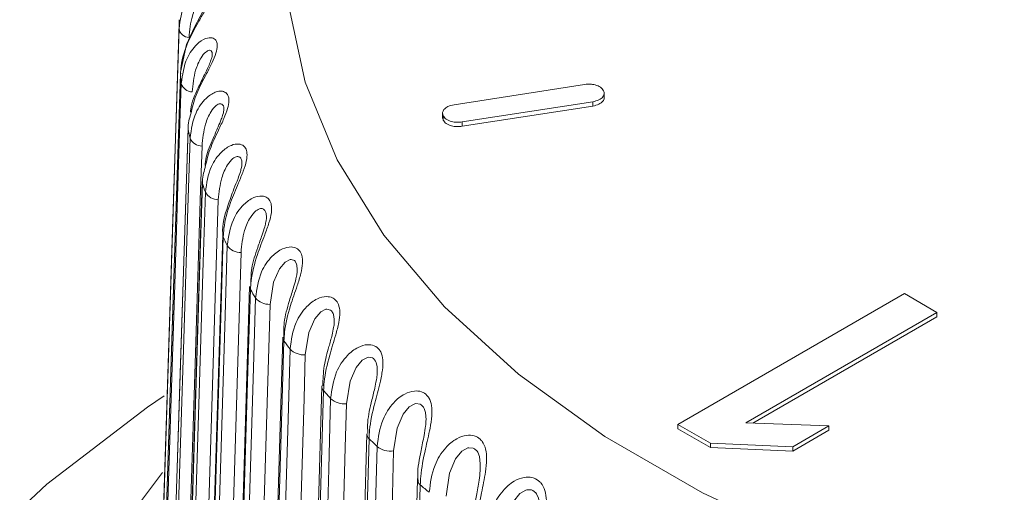
# Model space of a CAD drawing. Units: millimetres. Extents: x 0 to 594, y 0 to 841.
# Drawn here: x 498 to 508, y 683 to 688 of the extents above; entities that cross this region are included whole.
import ezdxf

# ---------------------------------------------------------------- set-up
doc = ezdxf.new("R2010")
doc.units = ezdxf.units.MM
doc.layers.add('wymiary', color=3, linetype='Continuous')

# ---------------------------------------------------------------- blocks, each defined once
blk = doc.blocks.new('ATM 341 izo b')
at = {"color": 7, "linetype": 'Continuous', "lineweight": 15}
for p, q in [((-12.7798, 76.542), (-12.9978, 69.7457)), ((-12.7682, 76.0671), (-12.7681, 76.0615)), ((-8.9668, 75.9686), (-10.1952, 75.7786)), ((-8.7829, 75.8414), (-8.7829, 75.8924)), ((-10.1191, 75.6161), (-8.8908, 75.8061)), ((-10.1191, 75.5753), (-8.8908, 75.7653)), ((-8.8908, 75.8061), (-8.8908, 75.7653)), ((-10.303, 75.7025), (-10.303, 75.6514)), ((-10.3013, 75.6566), (-10.2979, 75.6346)), ((-10.2979, 75.6754), (-10.2979, 75.6346)), ((-12.6964, 75.5597), (-12.6954, 75.5481)), ((-10.1191, 75.6161), (-10.1191, 75.5753)), ((-5.9595, 74.0045), (-8.0892, 72.775)), ((-5.6544, 73.8283), (-5.9595, 74.0045)), ((-7.452, 72.7905), (-5.6544, 73.8283)), ((-5.6544, 73.8283), (-5.6544, 73.7875)), ((-7.3856, 72.788), (-5.6544, 73.7875)), ((-11.4375, 73.1377), (-11.4378, 73.1331)), ((-8.0892, 72.775), (-7.784, 72.5989)), ((-8.0892, 72.775), (-8.0892, 72.7342)), ((-6.6714, 72.7612), (-7.452, 72.7905)), ((-8.0892, 72.7342), (-7.784, 72.5581)), ((-7.0094, 72.5661), (-6.6714, 72.7612)), ((-7.0094, 72.5253), (-6.6714, 72.7204)), ((-6.6714, 72.7612), (-6.6714, 72.7204)), ((-7.784, 72.5989), (-7.784, 72.5581)), ((-7.784, 72.5989), (-7.0094, 72.5661)), ((-7.784, 72.5581), (-7.0094, 72.5253)), ((-7.0094, 72.5661), (-7.0094, 72.5253))]:
    blk.add_line(p, q, dxfattribs=at)
at = {"color": 7, "linetype": 'Continuous', "lineweight": 15, "flags": 128}
for points in [[(-4.8811, 83.3912), (-6.0312, 83.0437), (-7.108, 82.6252), (-8.0986, 82.1409), (-8.9909, 81.5966), (-9.774, 80.9989), (-10.4385, 80.3551), (-10.9763, 79.6731), (-11.3808, 78.961), (-11.6472, 78.2276), (-11.7722, 77.4817), (-11.7544, 76.7323), (-11.5938, 75.9887), (-11.2925, 75.2598), (-10.8541, 74.5544), (-10.284, 73.8812), (-9.589, 73.2482), (-8.7777, 72.6632), (-7.8597, 72.1333), (-6.8464, 71.665), (-5.75, 71.2638), (-4.5838, 70.9346)], [(-12.5146, 76.759), (-12.515, 76.756), (-12.5188, 76.7407), (-12.5276, 76.7161), (-12.5477, 76.6719), (-12.5815, 76.6071), (-12.636, 76.5058), (-12.71, 76.3437), (-12.7675, 76.0836), (-12.7651, 76.0678), (-12.7651, 76.0678)], [(-12.9465, 71.3325), (-12.9255, 71.9876), (-12.8415, 74.608), (-12.802, 75.8388), (-12.7811, 76.4919)], [(-12.7682, 76.0671), (-12.8452, 73.667), (-12.9337, 70.9075)], [(-12.7681, 76.0615), (-12.7891, 75.4063), (-12.8731, 72.7859), (-12.9335, 70.9021)], [(-12.9253, 70.8109), (-12.9043, 71.4669), (-12.8206, 74.0906), (-12.7813, 75.3231), (-12.7604, 75.977)], [(-12.6964, 75.5598), (-12.7731, 73.1566), (-12.8613, 70.3933)], [(-12.6954, 75.5481), (-12.7163, 74.8922), (-12.8001, 72.2683), (-12.8603, 70.3821)], [(-12.841, 70.2915), (-12.8202, 70.9483), (-12.7372, 73.5754), (-12.6982, 74.8094), (-12.6776, 75.4642)], [(-12.5648, 75.3892), (-12.5777, 74.98), (-12.6294, 73.3433), (-12.7283, 70.2139)], [(-12.5635, 75.0565), (-12.6395, 72.6503), (-12.7269, 69.8832)], [(-12.5609, 75.039), (-12.5817, 74.3822), (-12.6647, 71.755), (-12.7243, 69.8663)], [(-12.5635, 75.0566), (-12.5634, 75.0519), (-12.5609, 75.039)], [(-12.6942, 69.7767), (-12.6737, 70.4343), (-12.5918, 73.0648), (-12.5534, 74.3004), (-12.5329, 74.956)], [(-12.4116, 74.8857), (-12.4243, 74.476), (-12.4754, 72.8373), (-12.5729, 69.7039)], [(-12.3701, 74.5599), (-12.4451, 72.1506), (-12.5313, 69.3798)], [(-12.3652, 74.5365), (-12.3857, 73.8789), (-12.4676, 71.2483), (-12.5264, 69.3573)], [(-12.3701, 74.5599), (-12.3692, 74.5492), (-12.3652, 74.5365)], [(-12.4855, 69.2691), (-12.4654, 69.9276), (-12.3851, 72.5613), (-12.3473, 73.7984), (-12.3273, 74.4548)], [(-12.198, 74.3896), (-12.2105, 73.9794), (-12.2605, 72.3386), (-12.3563, 69.2013)], [(-12.1171, 74.0722), (-12.1907, 71.6599), (-12.2754, 68.8854)], [(-12.1092, 74.0431), (-12.1293, 73.3847), (-12.2097, 70.7509), (-12.2675, 68.8575)], [(-12.216, 68.7712), (-12.1964, 69.4304), (-12.118, 72.0673), (-12.0811, 73.3059), (-12.0615, 73.9631)], [(-11.9249, 73.9033), (-11.9371, 73.4926), (-11.986, 71.8498), (-12.0794, 68.7087)], [(-11.8059, 73.5958), (-11.8777, 71.1806), (-11.9604, 68.4026)], [(-11.7943, 73.5612), (-11.8139, 72.902), (-11.8924, 70.265), (-11.9488, 68.3693)], [(-11.887, 68.2853), (-11.868, 68.9453), (-11.7918, 71.5853), (-11.756, 72.8254), (-11.7371, 73.4834)], [(-11.5937, 73.4292), (-11.6056, 73.018), (-11.6531, 71.3733), (-11.7438, 68.2284)], [(-11.4378, 73.1332), (-11.5076, 70.7151), (-11.5878, 67.9336)], [(-11.4219, 73.0932), (-11.4409, 72.4332), (-11.5171, 69.7931), (-11.5719, 67.8951)], [(-12.9205, 73.0451), (-13.0787, 72.9368), (-14.025, 72.2134), (-14.8516, 71.4427), (-15.5515, 70.6312), (-16.1187, 69.786), (-16.5484, 68.9141), (-16.837, 68.0231), (-16.9819, 67.1204), (-16.9819, 66.214), (-16.837, 65.3113), (-16.5484, 64.4203), (-16.1187, 63.5484), (-15.5515, 62.7032), (-14.8516, 61.8917), (-14.025, 61.121), (-13.6026, 60.7808)], [(-11.5001, 67.8138), (-11.4817, 68.4746), (-11.4082, 71.1176), (-11.3737, 72.3591), (-11.3554, 73.0178)], [(-11.2061, 72.9695), (-11.2176, 72.5579), (-11.2633, 70.9113), (-11.3509, 67.7629)], [(-11.0148, 72.6864), (-11.0821, 70.2656), (-11.1596, 67.4807)], [(-10.9938, 72.6413), (-11.0122, 71.9805), (-11.0857, 69.3374), (-11.1386, 67.4373)], [(-11.0571, 67.3591), (-11.0395, 68.0205), (-10.9691, 70.6665), (-10.9359, 71.9094), (-10.9184, 72.5688)], [(-10.7639, 72.5266), (-10.7749, 72.1145), (-10.8188, 70.4661), (-10.9027, 67.3142)], [(-12.9349, 72.3235), (-13.199, 71.9725), (-13.6682, 71.1984), (-14.0016, 70.4012), (-14.1958, 69.5888), (-14.2489, 68.7693), (-14.1604, 67.9508), (-13.9312, 67.1414), (-13.5635, 66.3493), (-13.061, 65.5822), (-12.4287, 64.8478), (-11.6729, 64.1534), (-10.8011, 63.5059), (-9.8219, 62.9117)], [(-10.5388, 72.2578), (-10.6034, 69.8343), (-10.6777, 67.0462)], [(-10.5355, 72.2743), (-10.5373, 72.2688), (-10.5388, 72.2578)], [(-10.5122, 72.2078), (-10.5298, 71.5463), (-10.6003, 68.9002), (-10.651, 66.998)]]:
    blk.add_lwpolyline(points, dxfattribs=at)
at = {"color": 8, "linetype": 'Continuous', "lineweight": 15, "flags": 128}
for points in [[(-11.6697, 74.2231), (-11.6691, 74.2292), (-11.6727, 74.2703), (-11.6754, 74.281), (-11.6893, 74.3076), (-11.6967, 74.3148), (-11.7271, 74.3243), (-11.7354, 74.3234), (-11.7814, 74.3007), (-11.8357, 74.2377), (-11.8916, 74.1121), (-11.9249, 73.9033), (-11.9249, 73.9033)], [(-11.3227, 73.7389), (-11.3217, 73.7657), (-11.3282, 73.8066), (-11.3319, 73.8172), (-11.3486, 73.8432), (-11.3571, 73.85), (-11.3905, 73.8582), (-11.3995, 73.857), (-11.448, 73.8324), (-11.5039, 73.7672), (-11.5605, 73.6393), (-11.5937, 73.4292), (-11.5937, 73.4292)], [(-10.9183, 73.2689), (-10.9191, 73.3174), (-10.9285, 73.3579), (-10.9331, 73.3683), (-10.9527, 73.3936), (-10.9622, 73.4001), (-10.9985, 73.4069), (-11.008, 73.4053), (-11.0588, 73.3787), (-11.1161, 73.3112), (-11.1731, 73.1811), (-11.2061, 72.9695), (-11.2061, 72.9695)], [(-10.4589, 72.811), (-10.4584, 72.8181), (-10.4632, 72.8863), (-10.4757, 72.9264), (-10.4811, 72.9366), (-10.5034, 72.9611), (-10.5138, 72.9671), (-10.5529, 72.9724), (-10.5629, 72.9705), (-10.6158, 72.9418), (-10.6742, 72.8719), (-10.7313, 72.7395), (-10.7639, 72.5266), (-10.7639, 72.5266)], [(-9.949, 72.3728), (-9.9479, 72.4067), (-9.9565, 72.4747), (-9.9717, 72.5142), (-9.9781, 72.5242), (-10.0029, 72.5477), (-10.0143, 72.5533), (-10.0558, 72.557), (-10.0664, 72.5546), (-10.121, 72.5237), (-10.1802, 72.4515), (-10.2372, 72.3168), (-10.2692, 72.1026), (-10.2692, 72.1026)], [(-9.3884, 71.9505), (-9.3889, 72.0169), (-9.4012, 72.0844), (-9.4192, 72.1233), (-9.4264, 72.133), (-9.4537, 72.1555), (-9.466, 72.1606), (-9.5098, 72.1625), (-9.5208, 72.1597), (-9.5769, 72.1266), (-9.6367, 72.052), (-9.6932, 71.915), (-9.7245, 71.6996), (-9.7245, 71.6996)]]:
    blk.add_lwpolyline(points, dxfattribs=at)
at = {"color": 7, "linetype": 'Continuous', "lineweight": 15}
for centre, radius, start, end in [((-8.5136, 76.4052), 4.2684, 177.70052, 178.83612), ((-12.6782, 76.5133), 0.1051, 191.74796, 265.19378), ((-8.4778, 76.4083), 4.3043, 184.6225, 185.75137), ((-12.6501, 76.0138), 0.1163, 198.43114, 266.72613), ((-8.3303, 76.4327), 4.4539, 191.45544, 192.55946), ((-12.5607, 75.5177), 0.1286, 204.59695, 268.17543), ((-8.0579, 76.509), 4.7369, 198.07926, 199.13884), ((-12.4106, 75.0274), 0.1417, 210.2615, 269.59567), ((-7.6733, 76.6646), 5.1519, 204.39744, 205.39906), ((-12.2007, 74.5449), 0.1553, 215.4481, 271.02847), ((-12.0638, 74.071), 0.0533, 178.68902, 211.56375), ((-7.2031, 76.9152), 5.685, 210.34513, 211.28352), ((-11.9323, 74.0724), 0.1692, 220.19491, 272.4962), ((-11.7501, 73.5952), 0.0558, 179.40024, 217.57796), ((-6.6388, 77.292), 6.3638, 215.89157, 216.76156), ((-11.6066, 73.6118), 0.1831, 224.54272, 274.01698), ((-6.0254, 77.7892), 7.1537, 221.02987, 221.83488), ((-11.2253, 73.1651), 0.1965, 228.53258, 275.59961), ((-10.9539, 72.6873), 0.0609, 180.83486, 229.04552), ((-5.3555, 78.4344), 8.084, 225.77546, 226.51708), ((-10.7903, 72.734), 0.209, 232.20344, 277.25329), ((-4.6897, 79.1846), 9.0872, 230.15288, 230.83954)]:
    blk.add_arc(centre, radius, start, end, dxfattribs=at)
at = {"color": 8, "linetype": 'Continuous', "lineweight": 15}
for centre, radius, start, end in [((-11.3804, 73.1329), 0.0575, 179.79952, 223.73326), ((-10.475, 72.2597), 0.0639, 181.69291, 234.33536)]:
    blk.add_arc(centre, radius, start, end, dxfattribs=at)
at = {"color": 7, "linetype": 'Continuous', "lineweight": 15}
for points, knots in [([(-12.7811, 76.4919), (-12.7695, 76.5739), (-12.7497, 76.7136), (-12.6513, 76.8512), (-12.5659, 76.9092), (-12.5059, 76.9151), (-12.4798, 76.8951), (-12.4677, 76.8676), (-12.4663, 76.8437), (-12.4738, 76.7998), (-12.4942, 76.7427), (-12.5431, 76.6508), (-12.616, 76.5271), (-12.7082, 76.354), (-12.7595, 76.1903), (-12.7663, 76.0875), (-12.7681, 76.0615)], [0, 0, 0, 0, 0.160848, 0.273949, 0.354069, 0.416309, 0.462872, 0.475959, 0.518797, 0.527894, 0.578752, 0.633775, 0.69769, 0.802728, 0.950028, 1, 1, 1, 1]), ([(-12.4681, 76.243), (-12.4681, 76.2419), (-12.4682, 76.2392), (-12.4724, 76.2182), (-12.484, 76.1839), (-12.5076, 76.1287), (-12.5499, 76.0437), (-12.6125, 75.9096), (-12.6689, 75.7918), (-12.6725, 75.7168), (-12.673, 75.7071)], [0, 0, 0, 0, 0.037406, 0.094803, 0.163546, 0.254999, 0.390857, 0.602198, 0.948762, 1, 1, 1, 1]), ([(-8.788, 75.9093), (-8.7964, 75.921), (-8.813, 75.944), (-8.8629, 75.9645), (-8.9163, 75.9734), (-8.9498, 75.9702), (-8.9668, 75.9686)], [0, 0, 0, 0, 0.2837071, 0.5580491, 0.7751537, 1, 1, 1, 1]), ([(-8.8908, 75.8061), (-8.8705, 75.8109), (-8.8307, 75.8205), (-8.7951, 75.8493), (-8.7797, 75.8802), (-8.7852, 75.8995), (-8.788, 75.9093)], [0, 0, 0, 0, 0.283709, 0.558051, 0.775154, 1, 1, 1, 1]), ([(-8.8908, 75.7653), (-8.8705, 75.7701), (-8.8305, 75.7796), (-8.796, 75.8085), (-8.7816, 75.832), (-8.7841, 75.844), (-8.7846, 75.8464)], [0, 0, 0, 0, 0.34132, 0.671372, 0.932561, 1, 1, 1, 1]), ([(-10.1952, 75.7786), (-10.2154, 75.7738), (-10.2552, 75.7642), (-10.2909, 75.7354), (-10.3062, 75.7045), (-10.3007, 75.6852), (-10.2979, 75.6754)], [0, 0, 0, 0, 0.283709, 0.558051, 0.775154, 1, 1, 1, 1]), ([(-12.6703, 75.6914), (-12.6774, 75.6697), (-12.6934, 75.6206), (-12.6947, 75.5741), (-12.6954, 75.5481)], [0, 0, 0, 0, 0.441884, 1, 1, 1, 1]), ([(-12.3595, 75.7304), (-12.3599, 75.7256), (-12.3606, 75.7157), (-12.3683, 75.6835), (-12.3853, 75.6349), (-12.4181, 75.5583), (-12.4708, 75.4381), (-12.5249, 75.3164), (-12.5333, 75.2333), (-12.5359, 75.208)], [0, 0, 0, 0, 0.061035, 0.126929, 0.214385, 0.342428, 0.53753, 0.858795, 1, 1, 1, 1]), ([(-10.2979, 75.6754), (-10.2895, 75.6637), (-10.273, 75.6407), (-10.2231, 75.6202), (-10.1696, 75.6113), (-10.1362, 75.6145), (-10.1191, 75.6161)], [0, 0, 0, 0, 0.283707, 0.558049, 0.775152, 1, 1, 1, 1]), ([(-10.2979, 75.6346), (-10.2895, 75.6229), (-10.273, 75.5999), (-10.2231, 75.5793), (-10.1696, 75.5705), (-10.1362, 75.5736), (-10.1191, 75.5753)], [0, 0, 0, 0, 0.283707, 0.558049, 0.775152, 1, 1, 1, 1]), ([(-12.5329, 74.956), (-12.5211, 75.0394), (-12.5008, 75.1815), (-12.3948, 75.3316), (-12.2967, 75.4007), (-12.2207, 75.4148), (-12.1806, 75.3989), (-12.1556, 75.3736), (-12.1455, 75.3504), (-12.1395, 75.3064), (-12.1451, 75.2478), (-12.1764, 75.151), (-12.2323, 75.0195), (-12.3107, 74.836), (-12.3572, 74.6664), (-12.3636, 74.5627), (-12.3652, 74.5365)], [0, 0, 0, 0, 0.160848, 0.273949, 0.354069, 0.416309, 0.462872, 0.475959, 0.518797, 0.527893, 0.578752, 0.633775, 0.697691, 0.802728, 0.950028, 1, 1, 1, 1]), ([(-12.5354, 75.1879), (-12.5427, 75.1643), (-12.5587, 75.113), (-12.5601, 75.065), (-12.5609, 75.039)], [0, 0, 0, 0, 0.458949, 1, 1, 1, 1]), ([(-12.1898, 75.2196), (-12.1898, 75.2181), (-12.1898, 75.2121), (-12.1935, 75.1877), (-12.2052, 75.1442), (-12.2298, 75.0748), (-12.2743, 74.9659), (-12.3349, 74.794), (-12.3804, 74.6459), (-12.3687, 74.5636), (-12.3681, 74.5599)], [0, 0, 0, 0, 0.018158, 0.068902, 0.134538, 0.227487, 0.368383, 0.599478, 0.981991, 1, 1, 1, 1]), ([(-12.3273, 74.4548), (-12.3154, 74.5387), (-12.2952, 74.6816), (-12.1877, 74.836), (-12.0862, 74.9091), (-12.0056, 74.9264), (-11.9612, 74.9122), (-11.9322, 74.888), (-11.9193, 74.8653), (-11.9088, 74.8216), (-11.9094, 74.7628), (-11.9344, 74.6649), (-11.984, 74.5313), (-12.057, 74.3447), (-12.1015, 74.1733), (-12.1077, 74.0694), (-12.1092, 74.0431)], [0, 0, 0, 0, 0.160848, 0.273949, 0.354069, 0.416309, 0.462872, 0.475959, 0.518797, 0.527893, 0.578751, 0.633775, 0.697691, 0.802728, 0.950028, 1, 1, 1, 1]), ([(-11.9595, 74.7158), (-11.9594, 74.7143), (-11.9592, 74.7065), (-11.9638, 74.6765), (-11.9767, 74.625), (-12.0041, 74.5424), (-12.0511, 74.4108), (-12.1053, 74.2471), (-12.1052, 74.131), (-12.1052, 74.0762)], [0, 0, 0, 0, 0.014254, 0.075637, 0.148626, 0.261166, 0.437531, 0.734553, 1, 1, 1, 1]), ([(-12.0615, 73.9631), (-12.0498, 74.0475), (-12.0297, 74.1913), (-11.9213, 74.35), (-11.8169, 74.4273), (-11.7321, 74.4479), (-11.6836, 74.4355), (-11.6507, 74.4126), (-11.6349, 74.3904), (-11.62, 74.3473), (-11.6156, 74.2886), (-11.6343, 74.1898), (-11.6774, 74.0543), (-11.7447, 73.8649), (-11.7869, 73.6917), (-11.7928, 73.5876), (-11.7943, 73.5612)], [0, 0, 0, 0, 0.160848, 0.273949, 0.354069, 0.416309, 0.462872, 0.475959, 0.518797, 0.527893, 0.578752, 0.633775, 0.69769, 0.802728, 0.950028, 1, 1, 1, 1]), ([(-11.6694, 74.223), (-11.67, 74.2127), (-11.6715, 74.1892), (-11.6833, 74.1335), (-11.7081, 74.0478), (-11.752, 73.9089), (-11.8002, 73.7455), (-11.7959, 73.6345), (-11.794, 73.5865)], [0, 0, 0, 0, 0.060501, 0.137628, 0.254836, 0.441773, 0.758923, 1, 1, 1, 1]), ([(-11.7371, 73.4834), (-11.7254, 73.5682), (-11.7056, 73.7128), (-11.5967, 73.8759), (-11.49, 73.9574), (-11.4014, 73.9816), (-11.349, 73.9712), (-11.3123, 73.9497), (-11.2939, 73.9282), (-11.2746, 73.8858), (-11.2653, 73.8273), (-11.2775, 73.7279), (-11.3139, 73.5908), (-11.3751, 73.3988), (-11.4148, 73.224), (-11.4205, 73.1196), (-11.4219, 73.0932)], [0, 0, 0, 0, 0.1608482, 0.2739494, 0.3540691, 0.416309, 0.4628715, 0.4759591, 0.5187965, 0.5278932, 0.5787518, 0.6337748, 0.6976904, 0.8027277, 0.9500277, 1, 1, 1, 1]), ([(-11.3218, 73.7389), (-11.3218, 73.7357), (-11.3215, 73.7216), (-11.3275, 73.6788), (-11.344, 73.6038), (-11.3782, 73.4804), (-11.4241, 73.3164), (-11.4278, 73.1988), (-11.4297, 73.1369)], [0, 0, 0, 0, 0.021222, 0.095091, 0.206775, 0.381093, 0.674158, 1, 1, 1, 1]), ([(-11.3554, 73.0178), (-11.3439, 73.1032), (-11.3244, 73.2485), (-11.2157, 73.416), (-11.1071, 73.5019), (-11.0151, 73.5297), (-10.9591, 73.5215), (-10.9189, 73.5015), (-10.8979, 73.4808), (-10.8744, 73.4393), (-10.8601, 73.3813), (-10.8658, 73.2815), (-10.8953, 73.1431), (-10.9501, 72.9488), (-10.9871, 72.7724), (-10.9925, 72.6678), (-10.9938, 72.6413)], [0, 0, 0, 0, 0.160848, 0.273949, 0.354069, 0.416309, 0.462872, 0.475959, 0.518797, 0.527893, 0.578752, 0.633775, 0.697691, 0.802728, 0.950028, 1, 1, 1, 1]), ([(-10.9174, 73.2689), (-10.9174, 73.267), (-10.9168, 73.2513), (-10.923, 73.2041), (-10.9399, 73.1175), (-10.9745, 72.9751), (-11.0115, 72.8225), (-11.0071, 72.7255), (-11.0055, 72.691)], [0, 0, 0, 0, 0.012051, 0.099935, 0.22998, 0.440824, 0.800821, 1, 1, 1, 1]), ([(-10.9184, 72.5688), (-10.9072, 72.6546), (-10.8881, 72.8007), (-10.78, 72.9726), (-10.6702, 73.0629), (-10.5752, 73.0944), (-10.5159, 73.0886), (-10.4723, 73.0703), (-10.4488, 73.0505), (-10.4211, 73.01), (-10.4019, 72.9527), (-10.4011, 72.8528), (-10.4235, 72.7133), (-10.4718, 72.5169), (-10.5059, 72.3391), (-10.5109, 72.2343), (-10.5122, 72.2078)], [0, 0, 0, 0, 0.160848, 0.273949, 0.354069, 0.416309, 0.462872, 0.475959, 0.518797, 0.527893, 0.578752, 0.633775, 0.697691, 0.802728, 0.950028, 1, 1, 1, 1]), ([(-10.4589, 72.811), (-10.4598, 72.7944), (-10.4622, 72.7502), (-10.4799, 72.6533), (-10.5118, 72.4974), (-10.5432, 72.3421), (-10.5344, 72.2534), (-10.5321, 72.2303)], [0, 0, 0, 0, 0.085152, 0.227116, 0.461142, 0.859791, 1, 1, 1, 1]), ([(-10.4282, 72.1385), (-10.4173, 72.2247), (-10.3988, 72.3716), (-10.2918, 72.5478), (-10.1812, 72.6425), (-10.0837, 72.6779), (-10.0214, 72.6745), (-9.9746, 72.6581), (-9.9487, 72.6393), (-9.917, 72.6), (-9.8931, 72.5435), (-9.8857, 72.4438), (-9.901, 72.3036), (-9.9424, 72.1054), (-9.9736, 71.9263), (-9.9782, 71.8213), (-9.9794, 71.7947)], [0, 0, 0, 0, 0.160848, 0.273949, 0.354069, 0.416309, 0.462872, 0.475959, 0.518797, 0.527894, 0.578752, 0.633775, 0.697691, 0.802728, 0.950028, 1, 1, 1, 1]), ([(-9.9486, 72.3728), (-9.9488, 72.3624), (-9.9492, 72.3238), (-9.9631, 72.2318), (-9.9897, 72.0744), (-10.016, 71.9339), (-10.0103, 71.8598), (-10.0097, 71.8516)], [0, 0, 0, 0, 0.060035, 0.222192, 0.489509, 0.943385, 1, 1, 1, 1]), ([(-9.8872, 71.7289), (-9.8767, 71.8156), (-9.8587, 71.9632), (-9.7534, 72.1437), (-9.6426, 72.2429), (-9.5432, 72.2823), (-9.4781, 72.2814), (-9.4284, 72.2669), (-9.4002, 72.2492), (-9.3647, 72.2112), (-9.3361, 72.1559), (-9.3222, 72.0566), (-9.3303, 71.9159), (-9.3646, 71.7162), (-9.3926, 71.5358), (-9.3969, 71.4307), (-9.3979, 71.404)], [0, 0, 0, 0, 0.160848, 0.273949, 0.354069, 0.416309, 0.462872, 0.475959, 0.518797, 0.527893, 0.578752, 0.633775, 0.697691, 0.802728, 0.950028, 1, 1, 1, 1])]:
    blk.add_open_spline(points, degree=3, knots=knots, dxfattribs=at)
at = {"color": 8, "linetype": 'Continuous', "lineweight": 15}
for points, knots in [([(-12.5155, 76.7592), (-12.5151, 76.7635), (-12.5144, 76.7717), (-12.518, 76.7857), (-12.5252, 76.7932), (-12.5417, 76.7947), (-12.5694, 76.7799), (-12.616, 76.7186), (-12.669, 76.5936), (-12.6802, 76.478), (-12.687, 76.4086)], [0, 0, 0, 0, 0.02631, 0.049923, 0.128698, 0.148568, 0.258791, 0.412693, 0.647537, 1, 1, 1, 1]), ([(-12.7604, 75.977), (-12.7486, 76.0595), (-12.7286, 76.2), (-12.6272, 76.3416), (-12.5371, 76.4032), (-12.4714, 76.4116), (-12.4405, 76.3928), (-12.424, 76.3658), (-12.4197, 76.3421), (-12.4227, 76.298), (-12.4382, 76.2401), (-12.4816, 76.1463), (-12.5485, 76.0199), (-12.6298, 75.8645), (-12.6567, 75.7496), (-12.6703, 75.6914)], [0, 0, 0, 0, 0.176666, 0.300891, 0.388889, 0.45725, 0.508392, 0.522766, 0.569817, 0.579808, 0.635668, 0.696102, 0.766303, 0.88167, 1, 1, 1, 1]), ([(-12.4684, 76.243), (-12.4684, 76.252), (-12.4684, 76.2648), (-12.475, 76.2821), (-12.4843, 76.289), (-12.5035, 76.2899), (-12.5342, 76.2739), (-12.5837, 76.2106), (-12.6384, 76.0835), (-12.6499, 75.9673), (-12.6567, 75.8977)], [0, 0, 0, 0, 0.051918, 0.07491, 0.151613, 0.170961, 0.278285, 0.42814, 0.656807, 1, 1, 1, 1]), ([(-12.6776, 75.4642), (-12.6657, 75.5472), (-12.6455, 75.6884), (-12.5416, 75.8343), (-12.4472, 75.8995), (-12.3762, 75.9107), (-12.3406, 75.8932), (-12.3198, 75.867), (-12.3126, 75.8435), (-12.3111, 75.7993), (-12.3217, 75.741), (-12.3592, 75.6456), (-12.4203, 75.5166), (-12.4968, 75.3596), (-12.5225, 75.2451), (-12.5354, 75.1879)], [0, 0, 0, 0, 0.177216, 0.3018266, 0.3900996, 0.4586729, 0.5099734, 0.5243927, 0.5715897, 0.5816122, 0.6376455, 0.6982678, 0.7686876, 0.8844135, 1, 1, 1, 1]), ([(-12.3595, 75.7304), (-12.3594, 75.7334), (-12.3591, 75.7478), (-12.362, 75.7633), (-12.3713, 75.7813), (-12.3825, 75.7877), (-12.4044, 75.7878), (-12.4379, 75.7704), (-12.4901, 75.7052), (-12.5464, 75.5758), (-12.5579, 75.4592), (-12.5648, 75.3892)], [0, 0, 0, 0, 0.015159, 0.072543, 0.095036, 0.17007, 0.188997, 0.293986, 0.440581, 0.664273, 1, 1, 1, 1]), ([(-12.1904, 75.2197), (-12.19, 75.2244), (-12.1892, 75.2334), (-12.191, 75.252), (-12.1954, 75.2683), (-12.2074, 75.2858), (-12.2205, 75.2917), (-12.2449, 75.2908), (-12.2811, 75.2721), (-12.3356, 75.2047), (-12.3932, 75.073), (-12.4047, 74.9559), (-12.4116, 74.8857)], [0, 0, 0, 0, 0.02043, 0.038467, 0.094494, 0.116454, 0.189713, 0.208191, 0.310695, 0.453821, 0.672219, 1, 1, 1, 1]), ([(-11.9599, 74.7158), (-11.9595, 74.7265), (-11.9591, 74.7415), (-11.9632, 74.7652), (-11.9695, 74.7811), (-11.9841, 74.7982), (-11.9989, 74.8035), (-12.0258, 74.8016), (-12.0644, 74.7813), (-12.1211, 74.7117), (-12.1796, 74.5776), (-12.1911, 74.4601), (-12.198, 74.3896)], [0, 0, 0, 0, 0.0442684, 0.0618677, 0.1165306, 0.1379561, 0.2094318, 0.2274611, 0.3274704, 0.4671128, 0.6801957, 1, 1, 1, 1])]:
    blk.add_open_spline(points, degree=3, knots=knots, dxfattribs=at)

msp = doc.modelspace()

# ---------------------------------------------------------------- block references
at = {"layer": 'wymiary'}
msp.add_blockref('ATM 341 izo b', (512.7037, 611.1533), dxfattribs=at)

doc.saveas('drawing.dxf')
